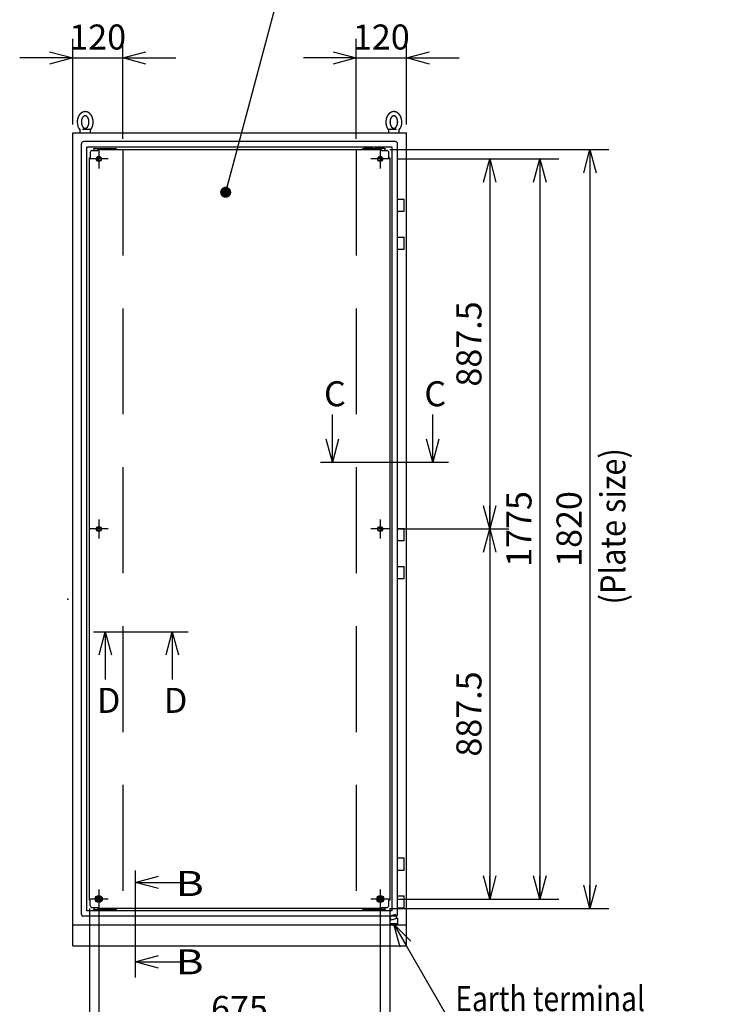
# Model space of a CAD drawing. Extents: x -217 to 202, y -148 to 148.
# Drawn here: x -6 to 77, y -49 to 69 of the extents above; entities that cross this region are included whole.
import ezdxf

# ---------------------------------------------------------------- set-up
doc = ezdxf.new("R2010")
doc.units = 0
doc.linetypes.add('CENTER', pattern=[50.8, 31.75, -6.35, 6.35, -6.35])
doc.linetypes.add('DASHED', pattern=[19.05, 12.7, -6.35])
doc.layers.get('0').update_dxf_attribs({"linetype": 'CONTINUOUS'})
doc.layers.get('DEFPOINTS').update_dxf_attribs({"linetype": 'CONTINUOUS'})
doc.layers.add('CLASS1', color=7, linetype='CONTINUOUS')
doc.layers.add('枠', color=7, linetype='CONTINUOUS')
doc.styles.add('MX_DIMTXSTY_4', font='txt.shx', dxfattribs={"width": 0.8, "bigfont": 'extfont.shx'})
doc.styles.add('MX_DIMTXSTY_5', font='txt.shx', dxfattribs={"width": 1.1, "bigfont": 'extfont.shx'})
doc.styles.add('MX_DIMTXSTY_7', font='txt.shx', dxfattribs={"width": 1.15, "bigfont": 'extfont.shx'})
doc.styles.add('MX_DIMTXSTY_8', font='txt.shx', dxfattribs={"width": 1.05, "bigfont": 'extfont.shx'})
doc.styles.add('MX_NOTE_STANDARD', font='txt.shx', dxfattribs={"bigfont": 'extfont.shx'})
doc.dimstyles.new('MXDIMSTYLE', dxfattribs={"dimtxt": 3, "dimasz": 2.5, "dimexe": 2.28, "dimexo": 1, "dimgap": 1, "dimtad": 1, "dimdsep": 46, "dimtxsty": 'MX_NOTE_STANDARD', "dimblk1": 'OPEN30', "dimblk2": 'OPEN30', "dimsah": 1, "dimcen": 2.5, "dimadec": 0, "dimazin": 0, "dimtfac": 1, "dimtmove": 0, "dimatfit": 3, "dimldrblk": 'OPEN30', "dimfxl": 1, "dimtzin": 0, "dimarcsym": 0})

# ---------------------------------------------------------------- blocks, each defined once
blk = doc.blocks.new('_OPEN30')
at = {"color": 0, "linetype": 'ByBlock', "lineweight": -2}
for p, q in [((-1, 0.267949), (0, 0)), ((0, 0), (-1, -0.267949)), ((0, 0), (-1, 0))]:
    blk.add_line(p, q, dxfattribs=at)
blk = doc.blocks.new('*D5')
at = {"color": 7, "linetype": 'CONTINUOUS'}
for p, q in [((34.576266, 55.199999), (34.576266, 67.18)), ((40.576266, 56.9), (40.576266, 67.18)), ((34.576266, 64.9), (28.226266, 64.9)), ((34.576266, 64.9), (40.576266, 64.9)), ((40.576266, 64.9), (46.926266, 64.9))]:
    blk.add_line(p, q, dxfattribs=at)
at = {"layer": 'DEFPOINTS', "color": 0, "linetype": 'CONTINUOUS'}
for p in [(40.576266, 64.9), (40.576266, 55.9), (34.576266, 54.199999)]:
    blk.add_point(p, dxfattribs=at)
at = {"color": 7, "linetype": 'CONTINUOUS', "xscale": 2.77, "yscale": 2.77, "zscale": 2.77}
blk.add_blockref('_OPEN30', (34.576266, 64.9), dxfattribs=at)
at = {"color": 7, "linetype": 'CONTINUOUS', "xscale": 2.77, "yscale": 2.77, "zscale": 2.77, "rotation": 180}
blk.add_blockref('_OPEN30', (40.576266, 64.9), dxfattribs=at)
at = {"color": 255, "linetype": 'CONTINUOUS', "insert": (37.576266, 67.4), "char_height": 3, "attachment_point": 5, "line_spacing_factor": 0.9, "style": 'MX_DIMTXSTY_4'}
blk.add_mtext('\\A1;120', dxfattribs=at)
blk = doc.blocks.new('*D6')
at = {"color": 7, "linetype": 'CONTINUOUS'}
for p, q in [((0.576266, 56.9), (0.576266, 67.18)), ((6.576266, 55.199999), (6.576266, 67.18)), ((0.576266, 64.9), (-5.773734, 64.9)), ((0.576266, 64.9), (6.576266, 64.9)), ((6.576266, 64.9), (12.926266, 64.9))]:
    blk.add_line(p, q, dxfattribs=at)
at = {"layer": 'DEFPOINTS', "color": 0, "linetype": 'CONTINUOUS'}
for p in [(6.576266, 64.9), (0.576266, 55.9), (6.576266, 54.199999)]:
    blk.add_point(p, dxfattribs=at)
at = {"color": 7, "linetype": 'CONTINUOUS', "xscale": 2.77, "yscale": 2.77, "zscale": 2.77}
blk.add_blockref('_OPEN30', (0.576266, 64.9), dxfattribs=at)
at = {"color": 7, "linetype": 'CONTINUOUS', "xscale": 2.77, "yscale": 2.77, "zscale": 2.77, "rotation": 180}
blk.add_blockref('_OPEN30', (6.576266, 64.9), dxfattribs=at)
at = {"color": 255, "linetype": 'CONTINUOUS', "insert": (3.576266, 67.4), "char_height": 3, "attachment_point": 5, "line_spacing_factor": 0.9, "style": 'MX_DIMTXSTY_4'}
blk.add_mtext('\\A1;120', dxfattribs=at)
blk = doc.blocks.new('*D19')
at = {"color": 7, "linetype": 'CONTINUOUS'}
for p, q in [((39.576266, 52.775), (58.856266, 52.775)), ((56.576266, 52.775), (56.576266, -35.975)), ((39.576266, -35.975), (58.856266, -35.975))]:
    blk.add_line(p, q, dxfattribs=at)
at = {"layer": 'DEFPOINTS', "color": 0, "linetype": 'CONTINUOUS'}
for p in [(38.576266, 52.775), (38.576266, -35.975), (56.576266, -35.975)]:
    blk.add_point(p, dxfattribs=at)
at = {"color": 7, "linetype": 'CONTINUOUS', "xscale": 2.77, "yscale": 2.77, "zscale": 2.77}
for p, rotation in [((56.576266, 52.775), 90), ((56.576266, -35.975), 270)]:
    blk.add_blockref('_OPEN30', p, dxfattribs=dict(at, rotation=rotation))
at = {"color": 255, "linetype": 'CONTINUOUS', "insert": (54.076266, 8.4), "char_height": 3, "attachment_point": 5, "rotation": 90, "line_spacing_factor": 0.9, "style": 'MX_DIMTXSTY_5'}
blk.add_mtext('\\A1;1775', dxfattribs=at)
blk = doc.blocks.new('*D20')
at = {"color": 7, "linetype": 'CONTINUOUS'}
for p, q in [((39.576266, 8.4), (52.856266, 8.4)), ((50.576266, 8.4), (50.576266, -35.975)), ((39.576266, -35.975), (52.856266, -35.975))]:
    blk.add_line(p, q, dxfattribs=at)
at = {"layer": 'DEFPOINTS', "color": 0, "linetype": 'CONTINUOUS'}
for p in [(38.576266, 8.4), (38.576266, -35.975), (50.576266, -35.975)]:
    blk.add_point(p, dxfattribs=at)
at = {"color": 7, "linetype": 'CONTINUOUS', "xscale": 2.77, "yscale": 2.77, "zscale": 2.77}
for p, rotation in [((50.576266, 8.4), 90), ((50.576266, -35.975), 270)]:
    blk.add_blockref('_OPEN30', p, dxfattribs=dict(at, rotation=rotation))
at = {"color": 255, "linetype": 'CONTINUOUS', "insert": (48.076266, -13.7875), "char_height": 3, "attachment_point": 5, "rotation": 90, "line_spacing_factor": 0.9, "style": 'MX_DIMTXSTY_7'}
blk.add_mtext('\\A1;887.5', dxfattribs=at)
blk = doc.blocks.new('*D21')
at = {"color": 7, "linetype": 'CONTINUOUS'}
for p, q in [((39.576266, 52.775), (52.856266, 52.775)), ((50.576266, 52.775), (50.576266, 8.4)), ((39.576266, 8.4), (52.856266, 8.4))]:
    blk.add_line(p, q, dxfattribs=at)
at = {"layer": 'DEFPOINTS', "color": 0, "linetype": 'CONTINUOUS'}
for p in [(38.576266, 52.775), (38.576266, 8.4), (50.576266, 8.4)]:
    blk.add_point(p, dxfattribs=at)
at = {"color": 7, "linetype": 'CONTINUOUS', "xscale": 2.77, "yscale": 2.77, "zscale": 2.77}
for p, rotation in [((50.576266, 52.775), 90), ((50.576266, 8.4), 270)]:
    blk.add_blockref('_OPEN30', p, dxfattribs=dict(at, rotation=rotation))
at = {"color": 255, "linetype": 'CONTINUOUS', "insert": (48.076266, 30.5875), "char_height": 3, "attachment_point": 5, "rotation": 90, "line_spacing_factor": 0.9, "style": 'MX_DIMTXSTY_7'}
blk.add_mtext('\\A1;887.5', dxfattribs=at)
blk = doc.blocks.new('*D27')
at = {"color": 7, "linetype": 'CONTINUOUS'}
for p, q in [((3.701266, -36.975), (3.701266, -53.88)), ((37.451266, -36.975), (37.451266, -53.88)), ((37.451266, -51.6), (3.701266, -51.6))]:
    blk.add_line(p, q, dxfattribs=at)
at = {"layer": 'DEFPOINTS', "color": 0, "linetype": 'CONTINUOUS'}
for p in [(3.701266, -35.975), (37.451266, -35.975), (3.701266, -51.6)]:
    blk.add_point(p, dxfattribs=at)
at = {"color": 7, "linetype": 'CONTINUOUS', "xscale": 2.77, "yscale": 2.77, "zscale": 2.77, "rotation": 180}
blk.add_blockref('_OPEN30', (3.701266, -51.6), dxfattribs=at)
at = {"color": 7, "linetype": 'CONTINUOUS', "xscale": 2.77, "yscale": 2.77, "zscale": 2.77}
blk.add_blockref('_OPEN30', (37.451266, -51.6), dxfattribs=at)
at = {"color": 255, "linetype": 'CONTINUOUS', "insert": (20.576266, -49.1), "char_height": 3, "attachment_point": 5, "line_spacing_factor": 0.9}
blk.add_mtext('\\A1;675', dxfattribs=at)
blk = doc.blocks.new('*D39')
at = {"color": 7, "linetype": 'CONTINUOUS'}
for p, q in [((2.576266, -37.1), (2.576266, -59.88)), ((38.576266, -37.1), (38.576266, -59.88)), ((38.576266, -57.6), (2.576266, -57.6))]:
    blk.add_line(p, q, dxfattribs=at)
at = {"layer": 'DEFPOINTS', "color": 0, "linetype": 'CONTINUOUS'}
for p in [(2.576266, -36.1), (38.576266, -36.1), (2.576266, -57.6)]:
    blk.add_point(p, dxfattribs=at)
at = {"color": 7, "linetype": 'CONTINUOUS', "xscale": 2.77, "yscale": 2.77, "zscale": 2.77, "rotation": 180}
blk.add_blockref('_OPEN30', (2.576266, -57.6), dxfattribs=at)
at = {"color": 7, "linetype": 'CONTINUOUS', "xscale": 2.77, "yscale": 2.77, "zscale": 2.77}
blk.add_blockref('_OPEN30', (38.576266, -57.6), dxfattribs=at)
at = {"color": 255, "linetype": 'CONTINUOUS', "insert": (20.576266, -55.1), "char_height": 3, "attachment_point": 5, "line_spacing_factor": 0.9, "style": 'MX_DIMTXSTY_8'}
blk.add_mtext('\\A1;720', dxfattribs=at)
blk = doc.blocks.new('*D40')
at = {"color": 7, "linetype": 'CONTINUOUS'}
for p, q in [((38.576264, 53.9), (64.856266, 53.9)), ((62.576266, 53.9), (62.576266, -37.1)), ((38.576264, -37.1), (64.856266, -37.1))]:
    blk.add_line(p, q, dxfattribs=at)
at = {"layer": 'DEFPOINTS', "color": 0, "linetype": 'CONTINUOUS'}
for p in [(37.576264, 53.9), (37.576264, -37.1), (62.576266, -37.1)]:
    blk.add_point(p, dxfattribs=at)
at = {"color": 7, "linetype": 'CONTINUOUS', "xscale": 2.77, "yscale": 2.77, "zscale": 2.77}
for p, rotation in [((62.576266, 53.9), 90), ((62.576266, -37.1), 270)]:
    blk.add_blockref('_OPEN30', p, dxfattribs=dict(at, rotation=rotation))
at = {"color": 255, "linetype": 'CONTINUOUS', "insert": (60.076266, 8.4), "char_height": 3, "attachment_point": 5, "rotation": 90, "line_spacing_factor": 0.9, "style": 'MX_DIMTXSTY_7'}
blk.add_mtext('\\A1;1820', dxfattribs=at)
blk = doc.blocks.new('MS_1')
at = {"color": 21, "linetype": 'CONTINUOUS'}
blk.add_point((0, 0), dxfattribs=at)

msp = doc.modelspace()

# ---------------------------------------------------------------- linework, layer by layer
at = {"layer": 'CLASS1', "color": 1, "linetype": 'CONTINUOUS'}
for p, q in [((0.57627, -41.6), (0.57627, 55.9)), ((0.57627, 55.9), (40.57627, 55.9)), ((1.45127, 56.25), (1.45127, 55.9)), ((1.74363, 56.35), (1.92169, 56.35)), ((1.92169, 56.35), (1.965, 56.35)), ((1.965, 56.35), (2.73253, 56.35)), ((2.70127, 55.9), (2.70127, 56.25)), ((38.42001, 56.35), (39.18753, 56.35)), ((38.45127, 56.25), (38.45127, 55.9)), ((39.18753, 56.35), (39.23084, 56.35)), ((39.23084, 56.35), (39.4089, 56.35)), ((39.70127, 55.9), (39.70127, 56.25)), ((40.57627, -41.6), (40.57627, 55.9)), ((1.62627, -37.8), (1.62627, 54.6)), ((39.27627, 54.85), (1.87627, 54.85)), ((39.52627, -37.8), (39.52627, 54.6)), ((38.87627, 54.2), (2.27627, 54.2)), ((2.27627, -37.4), (2.27627, 54.2)), ((2.67627, 53.55), (2.67627, 52.9001)), ((3.10127, 53.875), (3.10127, 53.8)), ((3.25127, 54.025), (4.32627, 54.025)), ((3.57627, 53.8), (3.57627, 53.9)), ((3.57627, 53.9), (37.57627, 53.9)), ((3.70127, 53.9), (3.70127, 51.65)), ((4.32627, 54), (4.32627, 54.025)), ((4.55127, 53.975), (4.35127, 53.975)), ((4.57627, 54.025), (5.65127, 54.025)), ((4.57627, 54.025), (4.57627, 54)), ((36.57627, 54.025), (35.50127, 54.025)), ((36.57627, 54), (36.57627, 54.025)), ((36.80127, 53.975), (36.60127, 53.975)), ((37.90127, 54.025), (36.82627, 54.025)), ((36.82627, 54.025), (36.82627, 54)), ((37.45127, 53.9), (37.45127, 51.65)), ((37.57627, 53.9), (37.57627, 53.8)), ((38.05127, 53.8), (38.05127, 53.875)), ((38.47627, 52.9), (38.47627, 53.55)), ((38.87627, -37.4), (38.87627, 54.2)), ((2.57627, 52.9), (2.67627, 52.9)), ((2.57627, -36.1), (2.57627, 52.9)), ((4.82627, 52.775), (2.57627, 52.775)), ((3.70127, 52.98), (3.9203, 52.98)), ((3.9203, 52.57), (3.70127, 52.57)), ((38.57627, 52.775), (36.32627, 52.775)), ((37.23223, 52.98), (37.45127, 52.98)), ((37.45127, 52.57), (37.23223, 52.57)), ((38.47627, 52.9), (38.57627, 52.9)), ((38.57627, 52.9), (38.57627, -36.1)), ((39.52627, 47.95), (40.30377, 47.95)), ((40.30377, 46.5), (40.30377, 47.95)), ((39.52627, 46.5), (40.30377, 46.5)), ((39.52627, 43.4), (40.30377, 43.4)), ((40.30377, 41.95), (40.30377, 43.4)), ((39.52627, 41.95), (40.30377, 41.95)), ((3.70127, 9.525), (3.70127, 7.275)), ((37.45127, 9.525), (37.45127, 7.275)), ((4.82627, 8.4), (2.57627, 8.4)), ((3.70127, 8.605), (3.9203, 8.605)), ((38.57627, 8.4), (36.32627, 8.4)), ((37.23223, 8.605), (37.45127, 8.605)), ((39.52627, 8.45), (40.30377, 8.45)), ((40.30377, 7), (40.30377, 8.45)), ((3.9203, 8.195), (3.70127, 8.195)), ((37.45127, 8.195), (37.23223, 8.195)), ((39.52627, 7), (40.30377, 7)), ((39.52627, 3.9), (40.30377, 3.9)), ((40.30377, 2.45), (40.30377, 3.9)), ((39.52627, 2.45), (40.30377, 2.45)), ((39.52627, -31.05), (40.30377, -31.05)), ((40.30377, -32.5), (40.30377, -31.05)), ((39.52627, -32.5), (40.30377, -32.5)), ((3.70127, -34.85), (3.70127, -37.1)), ((37.45127, -34.85), (37.45127, -37.1)), ((4.82627, -35.975), (2.57627, -35.975)), ((2.67627, -36.1), (2.57627, -36.1)), ((3.32752, -35.975), (3.51439, -35.65132)), ((3.51439, -36.29868), (3.32752, -35.975)), ((3.51439, -35.65132), (3.88814, -35.65132)), ((3.88814, -36.29868), (3.51439, -36.29868)), ((3.88814, -35.65132), (4.07502, -35.975)), ((4.07502, -35.975), (3.88814, -36.29868)), ((38.57627, -35.975), (36.32627, -35.975)), ((37.07752, -35.975), (37.26439, -35.65132)), ((37.26439, -36.29868), (37.07752, -35.975)), ((37.26439, -35.65132), (37.63814, -35.65132)), ((37.63814, -36.29868), (37.26439, -36.29868)), ((37.63814, -35.65132), (37.82502, -35.975)), ((37.82502, -35.975), (37.63814, -36.29868)), ((38.57627, -36.1), (38.47627, -36.1)), ((38.47627, -36.75), (38.47627, -36.1001)), ((39.52627, -35.6), (40.30377, -35.6)), ((40.30377, -37.05), (40.30377, -35.6)), ((38.87627, -37.4), (2.27627, -37.4)), ((2.92627, -37), (3.57627, -37)), ((3.10127, -37), (3.10127, -37.075)), ((3.25127, -37.225), (4.32627, -37.225)), ((3.57627, -37.1), (3.57627, -37)), ((37.57627, -37.1), (3.57627, -37.1)), ((4.32627, -37.225), (4.32627, -37.2)), ((4.35127, -37.175), (4.55127, -37.175)), ((4.57627, -37.2), (4.57627, -37.225)), ((4.57627, -37.225), (5.65127, -37.225)), ((36.57627, -37.225), (35.50127, -37.225)), ((36.57627, -37.225), (36.57627, -37.2)), ((36.60127, -37.175), (36.80127, -37.175)), ((36.82627, -37.2), (36.82627, -37.225)), ((37.90127, -37.225), (36.82627, -37.225)), ((37.57627, -37), (37.57627, -37.1)), ((38.05127, -37.075), (38.05127, -37)), ((39.52627, -37.05), (40.30377, -37.05)), ((39.27627, -38.05), (1.87627, -38.05)), ((40.57627, -39.1), (0.57627, -39.1)), ((0.57627, -41.6), (40.57627, -41.6))]:
    msp.add_line(p, q, dxfattribs=at)
at = {"layer": 'CLASS1', "color": 7, "linetype": 'CONTINUOUS'}
for p, q in [((2.92627, 53.8), (3.57627, 53.8)), ((37.57627, 53.8), (38.22627, 53.8)), ((2.67627, 52.9001), (2.67627, 52.9)), ((2.67627, -36.75), (2.67627, -36.1)), ((38.47627, -36.1001), (38.47627, -36.1)), ((37.57627, -37), (38.22627, -37))]:
    msp.add_line(p, q, dxfattribs=at)
at = {"layer": 'CLASS1', "color": 191, "linetype": 'DASHED'}
for p, q in [((6.57627, 53.9), (6.57627, -37.1)), ((34.57627, 53.9), (34.57627, -37.1))]:
    msp.add_line(p, q, dxfattribs=at)
at = {"layer": 'CLASS1', "color": 7, "linetype": 'CENTER'}
for p, q in [((30.29311, 16.40019), (45.62743, 16.40019)), ((3.07245, -3.93778), (14.40677, -3.93778)), ((8.07646, -32.56877), (8.07646, -45.40309))]:
    msp.add_line(p, q, dxfattribs=at)
at = {"layer": 'CLASS1', "color": 7, "linetype": 'DASHED'}
for p, q in [((39.30908, -37.84057), (38.58463, -38.03469)), ((38.58463, -38.03469), (38.71404, -38.51765)), ((39.55923, -38.29118), (38.5933, -38.55)), ((38.5933, -38.55), (38.5933, -39)), ((38.5933, -38.9), (39.55923, -38.9)), ((39.43849, -38.32353), (39.30908, -37.84057)), ((39.55923, -39), (39.55923, -38.29118)), ((38.5933, -39), (39.55923, -39))]:
    msp.add_line(p, q, dxfattribs=at)
at = {"layer": 'CLASS1', "color": 1, "linetype": 'CONTINUOUS'}
for centre, radius in [((3.12627, 54), 0.025), ((5.77627, 54), 0.025), ((35.37627, 54), 0.025), ((38.02627, 54), 0.025), ((3.70127, 52.775), 0.3), ((37.45127, 52.775), 0.3), ((3.70127, 8.4), 0.3), ((37.45127, 8.4), 0.3), ((3.70127, -35.975), 0.425), ((3.70127, -35.975), 0.29868), ((3.70127, -35.975), 0.2), ((3.70127, -35.975), 0.16175), ((3.70127, -35.975), 0.15), ((3.70127, -35.975), 0.1), ((37.45127, -35.975), 0.425), ((37.45127, -35.975), 0.29868), ((37.45127, -35.975), 0.2), ((37.45127, -35.975), 0.16175), ((37.45127, -35.975), 0.15), ((37.45127, -35.975), 0.1), ((3.12627, -37.2), 0.025), ((5.77627, -37.2), 0.025), ((35.37627, -37.2), 0.025), ((38.02627, -37.2), 0.025)]:
    msp.add_circle(centre, radius, dxfattribs=at)
for centre, radius, start, end in [((2.53149, 57.16428), 1.41278, 178.551282, 221.431995), ((38.63393, 57.16095), 1.39999, 318.307327, 1.598303), ((2.60127, 56.25), 0.1, 0, 90), ((38.55127, 56.25), 0.1, 90, 180), ((1.87627, 54.6), 0.25, 90, 180), ((39.27627, 54.6), 0.25, 0, 90), ((2.92627, 53.55), 0.25, 90, 180), ((3.25127, 53.875), 0.15, 90, 180), ((4.35127, 54), 0.025, 180, 270), ((4.55127, 54), 0.025, 270, 0), ((5.65127, 53.875), 0.15, 9.594068, 90), ((35.50127, 53.875), 0.15, 90, 170.405932), ((36.60127, 54), 0.025, 180, 270), ((36.80127, 54), 0.025, 270, 0), ((37.90127, 53.875), 0.15, 0, 90), ((38.22627, 53.55), 0.25, 0, 90), ((3.70127, 52.775), 0.205, 90, 270), ((37.45127, 52.775), 0.205, 270, 90), ((3.70127, 8.4), 0.205, 90, 270), ((37.45127, 8.4), 0.205, 270, 90), ((2.92627, -36.75), 0.25, 180, 270), ((3.25127, -37.075), 0.15, 180, 270), ((4.35127, -37.2), 0.025, 90, 180), ((4.55127, -37.2), 0.025, 0, 90), ((5.65127, -37.075), 0.15, 270, 350.405932), ((35.50127, -37.075), 0.15, 189.594068, 270), ((36.60127, -37.2), 0.025, 90, 180), ((36.80127, -37.2), 0.025, 0, 90), ((37.90127, -37.075), 0.15, 270, 0), ((38.22627, -36.75), 0.25, 270, 0), ((1.87627, -37.8), 0.25, 180, 270), ((39.27627, -37.8), 0.25, 270, 0)]:
    msp.add_arc(centre, radius, start, end, dxfattribs=at)
for points, start_tangent, end_tangent in [([(2.69401, 56.24226), (2.7146, 56.26603), (2.73413, 56.28918), (2.7528, 56.3122), (2.77079, 56.33556), (2.78826, 56.35973), (2.80534, 56.38497), (2.82199, 56.41119), (2.83814, 56.43822), (2.85375, 56.46594), (2.86876, 56.49419), (2.88313, 56.52284), (2.89684, 56.55185), (2.90989, 56.58121), (2.9223, 56.61096), (2.93407, 56.6411), (2.9452, 56.67165), (2.9557, 56.7026), (2.96556, 56.73393), (2.97477, 56.76562), (2.98334, 56.79762), (2.99124, 56.82991), (2.99847, 56.86246), (3.00502, 56.89524), (3.01091, 56.92823), (3.01611, 56.96141), (3.02063, 56.99476), (3.02447, 57.02825), (3.02762, 57.06186), (3.03009, 57.09558), (3.03187, 57.12937), (3.03296, 57.16322), (3.03337, 57.19709), (3.03309, 57.23096), (3.03211, 57.26481), (3.03045, 57.29862), (3.02809, 57.33235), (3.02506, 57.36599), (3.02133, 57.39951), (3.01693, 57.43289), (3.01184, 57.4661), (3.00608, 57.49912), (2.99964, 57.53193), (2.99253, 57.56451), (2.98475, 57.59683), (2.97631, 57.62886), (2.96721, 57.66059), (2.95745, 57.692), (2.94705, 57.72305), (2.936, 57.75374), (2.92431, 57.78404), (2.91199, 57.81392), (2.89904, 57.84337), (2.88547, 57.87237), (2.87128, 57.90089), (2.85648, 57.92892), (2.84108, 57.95643), (2.82509, 57.98341), (2.8085, 58.00984), (2.79134, 58.03569), (2.7736, 58.06095), (2.75529, 58.0856), (2.73642, 58.10961), (2.71701, 58.13298), (2.69705, 58.15567), (2.67656, 58.17768), (2.65554, 58.19898), (2.63402, 58.21954), (2.61199, 58.23937), (2.58946, 58.25842), (2.56647, 58.27669), (2.543, 58.29415), (2.51909, 58.31078), (2.49474, 58.32657), (2.46996, 58.34149), (2.44479, 58.35553), (2.41923, 58.36866), (2.39332, 58.38088), (2.36706, 58.39215), (2.34048, 58.40246), (2.31361, 58.4118), (2.28647, 58.42014), (2.2591, 58.42749), (2.23151, 58.43382), (2.20375, 58.43911), (2.17583, 58.44337), (2.14779, 58.44658), (2.11967, 58.44874), (2.0915, 58.44984), (2.06331, 58.44989), (2.03514, 58.44887), (2.00702, 58.44679), (1.97897, 58.44367), (1.95105, 58.4395), (1.92327, 58.43428), (1.89567, 58.42804), (1.86828, 58.42078), (1.84112, 58.41251), (1.81423, 58.40326), (1.78763, 58.39303), (1.76135, 58.38183), (1.73541, 58.3697), (1.70982, 58.35664), (1.68462, 58.34268), (1.65982, 58.32783), (1.63544, 58.31212), (1.61149, 58.29555), (1.58799, 58.27816), (1.56495, 58.25996), (1.5424, 58.24098), (1.52033, 58.22122), (1.49876, 58.20072), (1.47771, 58.17948), (1.45717, 58.15754), (1.43717, 58.1349), (1.41771, 58.11159), (1.3988, 58.08763), (1.38045, 58.06303), (1.36266, 58.03783), (1.34545, 58.01202), (1.32881, 57.98565), (1.31277, 57.95872), (1.29732, 57.93126), (1.28247, 57.90329), (1.26824, 57.87481), (1.25461, 57.84585), (1.24161, 57.81643), (1.22923, 57.78656), (1.21749, 57.75626), (1.20638, 57.72557), (1.19592, 57.69453), (1.18611, 57.66318), (1.17696, 57.63154), (1.16848, 57.59965), (1.16066, 57.56749), (1.1535, 57.53503), (1.147, 57.50225), (1.14117, 57.46911), (1.136, 57.4356), (1.13149, 57.40175), (1.12767, 57.36778), (1.12455, 57.33388), (1.12215, 57.30029), (1.12049, 57.2672), (1.11958, 57.23465), (1.11916, 57.2)], (0.659821748, 0.751422158), (-0.003699043, -0.999993159)), ([(1.61916, 57.2), (1.61971, 57.22861), (1.62057, 57.25532), (1.622, 57.28156), (1.62415, 57.30818), (1.62701, 57.33508), (1.63055, 57.36208), (1.63473, 57.38899), (1.63952, 57.41563), (1.6449, 57.44183), (1.65085, 57.46756), (1.65737, 57.49284), (1.66445, 57.51766), (1.67208, 57.54204), (1.68026, 57.56596), (1.68897, 57.58941), (1.69819, 57.61234), (1.7079, 57.63472), (1.71806, 57.65648), (1.72867, 57.6776), (1.73969, 57.69803), (1.7511, 57.71775), (1.76287, 57.73674), (1.77496, 57.75497), (1.78735, 57.77242), (1.8, 57.78907), (1.81289, 57.8049), (1.82598, 57.8199), (1.83922, 57.83406), (1.85259, 57.84735), (1.86605, 57.85977), (1.87955, 57.87133), (1.89308, 57.88202), (1.9066, 57.89186), (1.92007, 57.90085), (1.93346, 57.909), (1.94675, 57.91633), (1.95994, 57.92287), (1.973, 57.92864), (1.98594, 57.93366), (1.99872, 57.93797), (2.01137, 57.94159), (2.02389, 57.94453), (2.03631, 57.94682), (2.04864, 57.94848), (2.06093, 57.94953), (2.07318, 57.94998), (2.08542, 57.94985), (2.09769, 57.94912), (2.10999, 57.94777), (2.12236, 57.94579), (2.13482, 57.94316), (2.14741, 57.93988), (2.16013, 57.93592), (2.17299, 57.93126), (2.18599, 57.92587), (2.19911, 57.91972), (2.21235, 57.9128), (2.2257, 57.90506), (2.23913, 57.8965), (2.25263, 57.88709), (2.26615, 57.87684), (2.27967, 57.86572), (2.29316, 57.85373), (2.30658, 57.84087), (2.31989, 57.82715), (2.33306, 57.81257), (2.34606, 57.79716), (2.35884, 57.78092), (2.37137, 57.76386), (2.38362, 57.74601), (2.39555, 57.72739), (2.40714, 57.70803), (2.41836, 57.68796), (2.42918, 57.6672), (2.43957, 57.64578), (2.44951, 57.62373), (2.45897, 57.60108), (2.46795, 57.57788), (2.4764, 57.55414), (2.48433, 57.52992), (2.4917, 57.50523), (2.49851, 57.48011), (2.50475, 57.45461), (2.51039, 57.42876), (2.51544, 57.4026), (2.51987, 57.37615), (2.52369, 57.34946), (2.52688, 57.32256), (2.52944, 57.2955), (2.53137, 57.26831), (2.53265, 57.24102), (2.53329, 57.21368), (2.53329, 57.18632), (2.53265, 57.15898), (2.53137, 57.13169), (2.52944, 57.1045), (2.52688, 57.07743), (2.52369, 57.05054), (2.51987, 57.02385), (2.51544, 56.9974), (2.51039, 56.97124), (2.50475, 56.94538), (2.49851, 56.91988), (2.4917, 56.89477), (2.48433, 56.87008), (2.4764, 56.84585), (2.46794, 56.82212), (2.45897, 56.79892), (2.44951, 56.77627), (2.43957, 56.75422), (2.42918, 56.7328), (2.41837, 56.71204), (2.40715, 56.69197), (2.39556, 56.67261), (2.38362, 56.654), (2.37138, 56.63615), (2.35885, 56.6191), (2.34607, 56.60285), (2.33307, 56.58744), (2.31991, 56.57286), (2.30659, 56.55914), (2.29318, 56.54629), (2.27969, 56.5343), (2.26617, 56.52318), (2.25264, 56.51292), (2.23915, 56.50351), (2.22571, 56.49495), (2.21237, 56.48721), (2.19913, 56.48028), (2.186, 56.47413), (2.173, 56.46874), (2.16014, 56.46408), (2.14743, 56.46012), (2.13485, 56.45685), (2.12238, 56.45424), (2.11001, 56.45226), (2.0977, 56.45092), (2.08543, 56.45017), (2.07319, 56.45001), (2.06094, 56.45044), (2.04866, 56.45148), (2.03633, 56.45315), (2.02391, 56.45545), (2.01139, 56.45841), (1.99874, 56.46203), (1.98594, 56.46634), (1.97301, 56.47136), (1.95995, 56.47713), (1.94677, 56.48366), (1.93348, 56.49099), (1.92008, 56.49914), (1.90661, 56.50813), (1.8931, 56.51796), (1.87957, 56.52865), (1.86607, 56.5402), (1.85261, 56.55263), (1.83924, 56.56593), (1.82599, 56.58009), (1.8129, 56.59509), (1.80001, 56.61092), (1.78735, 56.62757), (1.77496, 56.64502), (1.76287, 56.66325), (1.7511, 56.68224), (1.7397, 56.70197), (1.72867, 56.7224), (1.71806, 56.74352), (1.7079, 56.76529), (1.69819, 56.78766), (1.68897, 56.81059), (1.68026, 56.83403), (1.67208, 56.85795), (1.66445, 56.88232), (1.65737, 56.90715), (1.65085, 56.93245), (1.6449, 56.9582), (1.63951, 56.98442), (1.63472, 57.01106), (1.63054, 57.03795), (1.627, 57.06491), (1.62415, 57.09176), (1.62202, 57.1183), (1.6206, 57.14452), (1.61973, 57.17132), (1.61916, 57.2)], (-0.00047344, 0.999999888), (-0.00047344, 0.999999888)), ([(40.03337, 57.2), (40.03272, 57.23555), (40.03176, 57.26887), (40.03027, 57.30131), (40.02803, 57.33406), (40.025, 57.36727), (40.02123, 57.40077), (40.01673, 57.43437), (40.01155, 57.46791), (40.0057, 57.50118), (39.9992, 57.53408), (39.99206, 57.56661), (39.98428, 57.59878), (39.97584, 57.63062), (39.96675, 57.66214), (39.95701, 57.69337), (39.94661, 57.72429), (39.93556, 57.75488), (39.92387, 57.7851), (39.91156, 57.81492), (39.89861, 57.84431), (39.88505, 57.87323), (39.87089, 57.90168), (39.85611, 57.92962), (39.84074, 57.95704), (39.82477, 57.98393), (39.80822, 58.01028), (39.79109, 58.03605), (39.77339, 58.06123), (39.75512, 58.08581), (39.7363, 58.10976), (39.71693, 58.13306), (39.69702, 58.1557), (39.67658, 58.17765), (39.65563, 58.1989), (39.63416, 58.21941), (39.61219, 58.23919), (39.58973, 58.2582), (39.5668, 58.27643), (39.5434, 58.29386), (39.51955, 58.31047), (39.49528, 58.32623), (39.47058, 58.34114), (39.44548, 58.35516), (39.42, 58.36829), (39.39416, 58.3805), (39.36798, 58.39177), (39.34148, 58.40209), (39.31469, 58.41144), (39.28764, 58.41981), (39.26034, 58.42718), (39.23283, 58.43353), (39.20515, 58.43887), (39.17731, 58.44317), (39.14935, 58.44643), (39.12131, 58.44864), (39.09321, 58.4498), (39.0651, 58.44991), (39.03699, 58.44897), (39.00894, 58.44697), (38.98096, 58.44393), (38.9531, 58.43984), (38.92538, 58.43471), (38.89783, 58.42857), (38.87049, 58.42141), (38.84339, 58.41325), (38.81655, 58.4041), (38.78999, 58.39398), (38.76375, 58.3829), (38.73783, 58.37088), (38.71228, 58.35795), (38.68711, 58.34411), (38.66233, 58.32939), (38.63797, 58.3138), (38.61403, 58.29737), (38.59054, 58.28011), (38.56752, 58.26205), (38.54496, 58.2432), (38.5229, 58.22358), (38.50132, 58.20322), (38.48026, 58.18212), (38.45971, 58.16032), (38.4397, 58.13783), (38.42022, 58.11467), (38.40128, 58.09085), (38.3829, 58.06641), (38.36508, 58.04135), (38.34783, 58.01569), (38.33116, 57.98947), (38.31507, 57.96268), (38.29958, 57.93536), (38.28468, 57.90753), (38.27038, 57.87919), (38.2567, 57.85038), (38.24363, 57.82112), (38.23119, 57.79141), (38.21937, 57.7613), (38.20819, 57.73079), (38.19765, 57.6999), (38.18776, 57.66866), (38.17851, 57.63709), (38.16992, 57.60522), (38.16199, 57.57306), (38.15472, 57.54063), (38.14812, 57.50797), (38.14219, 57.47509), (38.13693, 57.44201), (38.13235, 57.40876), (38.12845, 57.37536), (38.12522, 57.34184), (38.12269, 57.30822), (38.12083, 57.27452), (38.11966, 57.24077), (38.11917, 57.20699), (38.11938, 57.1732), (38.12026, 57.13944), (38.12184, 57.10571), (38.12409, 57.07205), (38.12703, 57.03849), (38.13065, 57.00504), (38.13495, 56.97173), (38.13993, 56.93859), (38.14558, 56.90563), (38.15191, 56.87288), (38.1589, 56.84035), (38.16656, 56.80806), (38.17488, 56.77603), (38.18386, 56.7443), (38.19349, 56.7129), (38.20377, 56.68185), (38.21468, 56.65121), (38.22622, 56.62099), (38.23839, 56.59123), (38.25119, 56.56191), (38.26461, 56.533), (38.27865, 56.50447), (38.29332, 56.47629), (38.30861, 56.44844), (38.32451, 56.42097), (38.341, 56.39404), (38.35805, 56.36788), (38.37562, 56.34267), (38.39369, 56.31861), (38.41224, 56.29587), (38.43148, 56.27407), (38.45186, 56.25225)], (-0.0131085, 0.99991408), (0.692937685, -0.720997479)), ([(39.53337, 57.2), (39.53283, 57.17139), (39.53197, 57.14468), (39.53054, 57.11844), (39.52838, 57.09182), (39.52552, 57.06492), (39.52198, 57.03792), (39.5178, 57.01101), (39.51301, 56.98437), (39.50763, 56.95817), (39.50168, 56.93244), (39.49517, 56.90716), (39.48809, 56.88234), (39.48045, 56.85796), (39.47227, 56.83404), (39.46356, 56.81059), (39.45434, 56.78766), (39.44464, 56.76528), (39.43447, 56.74352), (39.42386, 56.7224), (39.41284, 56.70197), (39.40143, 56.68225), (39.38967, 56.66326), (39.37758, 56.64503), (39.36519, 56.62758), (39.35253, 56.61093), (39.33964, 56.5951), (39.32655, 56.5801), (39.31331, 56.56594), (39.29994, 56.55265), (39.28649, 56.54023), (39.27298, 56.52867), (39.25945, 56.51798), (39.24594, 56.50814), (39.23247, 56.49915), (39.21907, 56.491), (39.20578, 56.48367), (39.19259, 56.47713), (39.17953, 56.47136), (39.1666, 56.46634), (39.15381, 56.46203), (39.14116, 56.45841), (39.12864, 56.45547), (39.11623, 56.45318), (39.10389, 56.45152), (39.0916, 56.45047), (39.07935, 56.45002), (39.06711, 56.45015), (39.05485, 56.45088), (39.04254, 56.45223), (39.03017, 56.45421), (39.01771, 56.45684), (39.00513, 56.46012), (38.9924, 56.46408), (38.97954, 56.46874), (38.96654, 56.47413), (38.95342, 56.48028), (38.94018, 56.4872), (38.92684, 56.49494), (38.9134, 56.5035), (38.8999, 56.51291), (38.88638, 56.52316), (38.87286, 56.53428), (38.85937, 56.54627), (38.84596, 56.55913), (38.83264, 56.57285), (38.81947, 56.58743), (38.80648, 56.60284), (38.79369, 56.61908), (38.78116, 56.63614), (38.76892, 56.65399), (38.75698, 56.67261), (38.74539, 56.69197), (38.73417, 56.71204), (38.72335, 56.7328), (38.71296, 56.75422), (38.70303, 56.77627), (38.69356, 56.79892), (38.68459, 56.82212), (38.67613, 56.84586), (38.66821, 56.87008), (38.66083, 56.89477), (38.65402, 56.91989), (38.64779, 56.94539), (38.64214, 56.97124), (38.63709, 56.9974), (38.63266, 57.02385), (38.62884, 57.05054), (38.62565, 57.07744), (38.62309, 57.1045), (38.62117, 57.13169), (38.61988, 57.15898), (38.61924, 57.18632), (38.61924, 57.21368), (38.61988, 57.24102), (38.62117, 57.26831), (38.62309, 57.2955), (38.62565, 57.32257), (38.62885, 57.34946), (38.63266, 57.37615), (38.63709, 57.4026), (38.64214, 57.42876), (38.64779, 57.45462), (38.65402, 57.48012), (38.66083, 57.50523), (38.66821, 57.52992), (38.67613, 57.55415), (38.68459, 57.57788), (38.69356, 57.60108), (38.70302, 57.62373), (38.71296, 57.64578), (38.72335, 57.6672), (38.73417, 57.68796), (38.74539, 57.70803), (38.75698, 57.72739), (38.76891, 57.746), (38.78116, 57.76385), (38.79369, 57.7809), (38.80647, 57.79715), (38.81946, 57.81256), (38.83263, 57.82714), (38.84594, 57.84086), (38.85935, 57.85371), (38.87284, 57.8657), (38.88636, 57.87682), (38.89989, 57.88708), (38.91338, 57.89649), (38.92682, 57.90505), (38.94016, 57.91279), (38.9534, 57.91972), (38.96653, 57.92587), (38.97953, 57.93126), (38.99239, 57.93592), (39.0051, 57.93988), (39.01768, 57.94315), (39.03015, 57.94576), (39.04253, 57.94774), (39.05483, 57.94908), (39.0671, 57.94983), (39.07934, 57.94999), (39.09159, 57.94956), (39.10387, 57.94852), (39.1162, 57.94685), (39.12862, 57.94455), (39.14114, 57.94159), (39.15379, 57.93797), (39.16659, 57.93366), (39.17952, 57.92864), (39.19258, 57.92287), (39.20576, 57.91634), (39.21905, 57.90901), (39.23245, 57.90086), (39.24592, 57.89187), (39.25943, 57.88204), (39.27296, 57.87135), (39.28647, 57.8598), (39.29992, 57.84737), (39.31329, 57.83407), (39.32654, 57.81991), (39.33963, 57.80491), (39.35252, 57.78908), (39.36518, 57.77243), (39.37757, 57.75498), (39.38966, 57.73675), (39.40143, 57.71776), (39.41284, 57.69803), (39.42386, 57.6776), (39.43447, 57.65648), (39.44464, 57.63471), (39.45434, 57.61234), (39.46356, 57.58941), (39.47227, 57.56597), (39.48045, 57.54205), (39.48808, 57.51768), (39.49516, 57.49285), (39.50168, 57.46755), (39.50764, 57.4418), (39.51302, 57.41558), (39.51782, 57.38894), (39.522, 57.36205), (39.52553, 57.33509), (39.52838, 57.30824), (39.53051, 57.2817), (39.53193, 57.25548), (39.5328, 57.22868), (39.53337, 57.2)], (0.00047344, -0.999999888), (0.00047344, -0.999999888)), ([(38.12279, 57.31029), (38.12243, 57.30477), (38.12209, 57.29926), (38.12177, 57.29376), (38.12147, 57.28828), (38.12119, 57.28282), (38.12093, 57.27737), (38.12069, 57.27194), (38.12047, 57.26653), (38.12027, 57.26114), (38.12009, 57.25576), (38.11993, 57.25041), (38.1198, 57.24507), (38.11968, 57.23971), (38.11957, 57.23431), (38.11948, 57.22886), (38.1194, 57.22333), (38.11933, 57.21769), (38.11927, 57.21194), (38.11921, 57.20605), (38.11916, 57.2)], (-0.067048923, -0.997749689), (-0.008079558, -0.99996736)), ([(38.61916, 57.2), (38.61924, 57.20497), (38.61932, 57.20985), (38.61941, 57.21465), (38.6195, 57.21937), (38.6196, 57.22404), (38.61971, 57.22864), (38.61982, 57.23318), (38.61995, 57.23769), (38.62008, 57.24215), (38.62023, 57.24658), (38.62039, 57.25098), (38.62057, 57.25537), (38.62076, 57.25974), (38.62097, 57.26411), (38.6212, 57.26847)], (0.015706448, 0.999876646), (0.054219539, 0.998529039)), ([(38.62147, 57.12716), (38.62121, 57.13181), (38.62097, 57.13645), (38.62075, 57.1411), (38.62055, 57.14577), (38.62037, 57.15045), (38.6202, 57.15516), (38.62005, 57.15991), (38.61991, 57.1647), (38.61978, 57.16954), (38.61966, 57.17443), (38.61955, 57.17939), (38.61944, 57.18442), (38.61934, 57.18952), (38.61925, 57.19472), (38.61916, 57.2)], (-0.057764486, 0.998330238), (-0.016700598, 0.999860535)), ([(39.53109, 57.27284), (39.53152, 57.26564), (39.5319, 57.25844), (39.53224, 57.25123), (39.53254, 57.24401), (39.53279, 57.23679), (39.533, 57.22957), (39.53316, 57.22234), (39.53327, 57.21511), (39.53334, 57.20788), (39.53337, 57.20065), (39.53335, 57.19342), (39.53329, 57.18619), (39.53318, 57.17896), (39.53303, 57.17174), (39.53283, 57.16451), (39.53259, 57.15729), (39.5323, 57.15007), (39.53197, 57.14286), (39.53159, 57.13566), (39.53117, 57.12846)], (0.06270567, -0.998032063), (-0.061594544, -0.998101253)), ([(40.02971, 57.08971), (40.03025, 57.09818), (40.03075, 57.10664), (40.0312, 57.11511), (40.03161, 57.12359), (40.03198, 57.13207), (40.03231, 57.14055), (40.03259, 57.14903), (40.03283, 57.15752), (40.03302, 57.16601), (40.03318, 57.1745), (40.03328, 57.18299), (40.03335, 57.19148), (40.03337, 57.19997), (40.03335, 57.20846), (40.03329, 57.21696)], (0.066367189, 0.997795268), (-0.010166231, 0.999948323)), ([(1.4698, 56.22664), (1.47136, 56.22528), (1.47283, 56.22399), (1.47423, 56.22277), (1.47553, 56.2216), (1.47675, 56.22048), (1.47787, 56.21939), (1.47889, 56.21833), (1.47981, 56.2173), (1.48064, 56.21629), (1.48137, 56.21532), (1.48202, 56.2144), (1.48258, 56.21353), (1.48306, 56.21272), (1.48346, 56.21198), (1.48379, 56.21133), (1.48405, 56.21076), (1.48425, 56.21029), (1.48438, 56.20992), (1.48445, 56.20967), (1.48447, 56.20953)], (0.75210932, -0.659038368), (0.107085979, -0.994249764)), ([(39.66821, 56.20975), (39.66821, 56.2098), (39.66824, 56.20993), (39.6683, 56.21013), (39.66839, 56.21039), (39.66852, 56.21072), (39.66869, 56.21111), (39.66889, 56.21156), (39.66914, 56.21206), (39.66944, 56.21261), (39.66979, 56.21321), (39.67018, 56.21385), (39.67063, 56.21454), (39.67114, 56.21527), (39.67171, 56.21604), (39.67234, 56.21684), (39.67304, 56.21767), (39.6738, 56.21852), (39.67464, 56.21941), (39.67554, 56.22032), (39.67651, 56.22127), (39.67754, 56.22225), (39.67863, 56.22327), (39.67977, 56.22434), (39.68098, 56.22546), (39.68224, 56.22662)], (0.02030034, 0.999793927), (0.732333549, 0.680946087)), ([(39.69401, 56.24226), (39.6951, 56.24352), (39.69619, 56.24476), (39.69728, 56.24601), (39.69836, 56.24725), (39.69944, 56.24849), (39.70052, 56.24973), (39.70159, 56.25096), (39.70266, 56.25219), (39.70373, 56.25342), (39.70479, 56.25465), (39.70585, 56.25588), (39.70691, 56.2571), (39.70797, 56.25832), (39.70902, 56.25954), (39.71007, 56.26076)], (0.658112351, 0.752919739), (0.65273885, 0.757582995))]:
    msp.add_spline(points, degree=3, dxfattribs=dict(at, start_tangent=start_tangent, end_tangent=end_tangent))

# ---------------------------------------------------------------- block references
at = {"layer": '枠', "linetype": 'ByBlock'}
msp.add_blockref('MS_1', (0, 0), dxfattribs=at)

# ---------------------------------------------------------------- texts
at = {"layer": 'CLASS1', "color": 255, "linetype": 'CONTINUOUS', "char_height": 3, "line_spacing_factor": 0.9}
for s, insert, attachment_point in [('\\A1;C', (30.70527, 26.1174), 1), ('\\A1;C', (42.73146, 26.1174), 1), ('\\A1;D', (3.48461, -10.65498), 1), ('\\A1;D', (11.5108, -10.65498), 1), ('\\W1.250000;\\A1; B', (12.9376, -32.61272), 1), ('\\W1.250000;\\A1; B', (12.91867, -42.00712), 1), ('\\W0.825737;\\A1;Earth terminal', (46.45013, -47.92222), 4)]:
    msp.add_mtext(s, dxfattribs=dict(at, insert=insert, attachment_point=attachment_point))
at = {"layer": 'CLASS1', "color": 255, "linetype": 'CONTINUOUS', "insert": (65.32627, 8.72013), "char_height": 3, "attachment_point": 5, "rotation": 90, "line_spacing_factor": 0.9}
msp.add_mtext('\\W0.901024;\\A1;(Plate size)', dxfattribs=at)

# ---------------------------------------------------------------- dimensions: what is measured, and where the dimension line sits
at = {"layer": 'CLASS1', "color": 7, "linetype": 'CONTINUOUS'}
for base, p1, p2, override, picture, middle in [((6.57627, 64.9), (0.57627, 55.9), (6.57627, 54.2), {"dimasz": 2.77, "dimlfac": 20, "dimtxsty": 'MX_DIMTXSTY_4', "dimtzin": 8}, '*D6', (3.57627, 64.9)), ((40.57627, 64.9), (34.57627, 54.2), (40.57627, 55.9), {"dimasz": 2.77, "dimlfac": 20, "dimtxsty": 'MX_DIMTXSTY_4', "dimtzin": 8}, '*D5', (37.57627, 64.9)), ((2.57627, -57.6), (38.57627, -36.1), (2.57627, -36.1), {"dimasz": 2.77, "dimlfac": 20, "dimtxsty": 'MX_DIMTXSTY_8', "dimtzin": 8}, '*D39', (20.57627, -57.6)), ((3.70127, -51.6), (37.45127, -35.975), (3.70127, -35.975), {"dimasz": 2.77, "dimlfac": 20, "dimtzin": 8}, '*D27', (20.57627, -51.6))]:
    dim = msp.add_linear_dim(base=base, p1=p1, p2=p2, text='\\A1;<>', dimstyle='MXDIMSTYLE', override=override, dxfattribs=at)
    dim.commit()
    dim.dimension.update_dxf_attribs({"geometry": picture, "text_midpoint": middle, "dimtype": 128})
for base, p1, p2, override, picture, middle in [((62.57627, -37.1), (37.57626, 53.9), (37.57626, -37.1), {"dimasz": 2.77, "dimlfac": 20, "dimtxsty": 'MX_DIMTXSTY_7', "dimtzin": 8}, '*D40', (62.57627, 8.4)), ((56.57627, -35.975), (38.57627, 52.775), (38.57627, -35.975), {"dimasz": 2.77, "dimlfac": 20, "dimtxsty": 'MX_DIMTXSTY_5', "dimtzin": 8}, '*D19', (56.57627, 8.4)), ((50.57627, 8.4), (38.57627, 52.775), (38.57627, 8.4), {"dimasz": 2.77, "dimlfac": 20, "dimtxsty": 'MX_DIMTXSTY_7', "dimtzin": 8}, '*D21', (50.57627, 30.5875)), ((50.57627, -35.975), (38.57627, 8.4), (38.57627, -35.975), {"dimasz": 2.77, "dimlfac": 20, "dimtxsty": 'MX_DIMTXSTY_7', "dimtzin": 8}, '*D20', (50.57627, -13.7875))]:
    dim = msp.add_linear_dim(base=base, p1=p1, p2=p2, angle=90, text='\\A1;<>', dimstyle='MXDIMSTYLE', override=override, dxfattribs=at)
    dim.commit()
    dim.dimension.update_dxf_attribs({"geometry": picture, "text_midpoint": middle, "dimtype": 128})

# ---------------------------------------------------------------- leaders
for points, override in [([(18.91672, 48.78102), (25.77793, 74.38739), (57.10571, 74.38739)], {"dimasz": 1.327, "dimldrblk": 'DOT'}), ([(31.70527, 16.40019), (31.70527, 22.1174)], {"dimasz": 2.77}), ([(43.73146, 16.40019), (43.73146, 22.1174)], {"dimasz": 2.77}), ([(4.48461, -3.93778), (4.48461, -9.65498)], {"dimasz": 2.77}), ([(12.5108, -3.93778), (12.5108, -9.65498)], {"dimasz": 2.77}), ([(8.07646, -33.98092), (13.79367, -33.98092)], {"dimasz": 2.77}), ([(39.07627, -39), (46.1039, -51.17222), (77.25013, -51.17222)], {"dimasz": 2.77}), ([(8.07646, -43.50712), (13.79367, -43.50712)], {"dimasz": 2.77})]:
    msp.add_leader(points, dimstyle='MXDIMSTYLE', override=override, dxfattribs=at)

doc.saveas('drawing.dxf')
